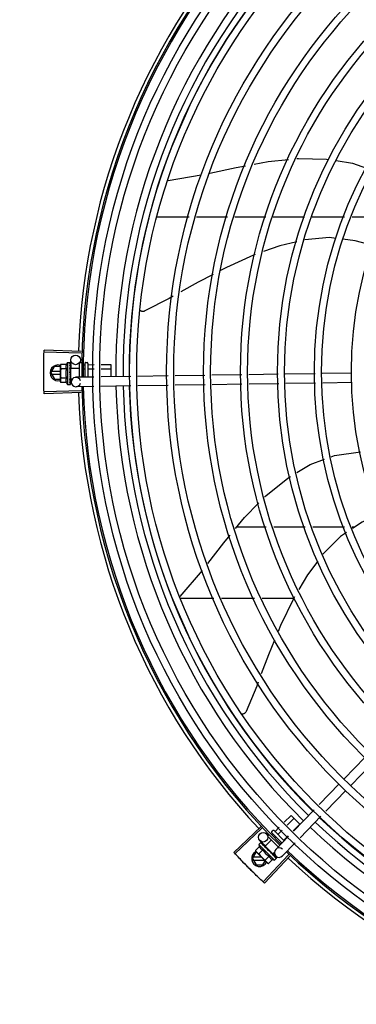
# Model space of a CAD drawing. Units: millimetres. Extents: x 387 to 1281, y -462 to 153.
# Drawn here: x 768 to 768, y -355 to -354 of the extents above; entities that cross this region are included whole.
import ezdxf

# ---------------------------------------------------------------- set-up
doc = ezdxf.new("R2010")
doc.units = ezdxf.units.MM
doc.linetypes.add('CONTINUO', pattern=[0])
doc.linetypes.add('DASHED2', pattern=[0.375, 0.25, -0.125])
for name, color, linetype in [('-teeqpp', 252, 'Continuous'), ('ACHURA', 174, 'Continuous'), ('ESTACIONAMENTO', 2, 'CONTINUO')]:
    doc.layers.add(name, color=color, linetype=linetype)

# ---------------------------------------------------------------- blocks, each defined once
blk = doc.blocks.new('VAGA1')
at = {"layer": 'ESTACIONAMENTO', "color": 164, "linetype": 'DASHED2'}
blk.add_arc((-2528887.01162, 1741341.96465), 173.44417, 91.1109514, 105.6773102, dxfattribs=at)

msp = doc.modelspace()

# ---------------------------------------------------------------- linework, layer by layer
at = {"layer": '-teeqpp'}
for p, q in [((768.29696, -354.0502), (768.31803, -354.04659)), ((768.2896, -354.07305), (768.3104, -354.07305)), ((768.31506, -354.07305), (768.33467, -354.07305)), ((768.33933, -354.07304), (768.35895, -354.07304)), ((768.36361, -354.07304), (768.3835, -354.07304)), ((768.38836, -354.07304), (768.40885, -354.07304)), ((768.41371, -354.07304), (768.43418, -354.07304)), ((768.24176, -354.15951), (768.21822, -354.15884)), ((768.24179, -354.15841), (768.21825, -354.15768)), ((768.23308, -354.16544), (768.23474, -354.16544)), ((768.23308, -354.16544), (768.2331, -354.17944)), ((768.23494, -354.16551), (768.23495, -354.16552)), ((768.23494, -354.16559), (768.23495, -354.16557)), ((768.23495, -354.16557), (768.23495, -354.16552)), ((768.23495, -354.1664), (768.23495, -354.16559)), ((768.23535, -354.169), (768.23528, -354.16393)), ((768.24118, -354.16555), (768.24208, -354.16554)), ((768.24458, -354.16554), (768.24558, -354.16554)), ((768.22254, -354.17206), (768.22485, -354.16806)), ((768.22254, -354.17206), (768.22485, -354.17606)), ((768.22859, -354.17116), (768.22306, -354.17116)), ((768.22858, -354.16806), (768.22485, -354.16806)), ((768.2288, -354.16667), (768.22858, -354.16745)), ((768.22858, -354.16795), (768.22858, -354.16745)), ((768.2286, -354.17745), (768.22858, -354.16812)), ((768.23241, -354.16667), (768.2288, -354.16667)), ((768.23241, -354.16955), (768.2288, -354.16956)), ((768.23459, -354.172), (768.23479, -354.17218)), ((768.23491, -354.16995), (768.23493, -354.16944)), ((768.23509, -354.16944), (768.23493, -354.16944)), ((768.23494, -354.16649), (768.23496, -354.16644)), ((768.23495, -354.16642), (768.23496, -354.16632)), ((768.23495, -354.16777), (768.23496, -354.16785)), ((768.23495, -354.16811), (768.23496, -354.16803)), ((768.23495, -354.17025), (768.23496, -354.17017)), ((768.23496, -354.168), (768.23496, -354.16785)), ((768.23509, -354.169), (768.24059, -354.169)), ((768.23509, -354.169), (768.2351, -354.17587)), ((768.24058, -354.16615), (768.24059, -354.17485)), ((768.24307, -354.16686), (768.24408, -354.16686)), ((768.24347, -354.16945), (768.24409, -354.16945)), ((768.24408, -354.16604), (768.24409, -354.1748)), ((768.24608, -354.16604), (768.24609, -354.17476)), ((768.24628, -354.16686), (768.25007, -354.16685)), ((768.24629, -354.16945), (768.25002, -354.16944)), ((768.25451, -354.16944), (768.26059, -354.16943)), ((768.25456, -354.16685), (768.26058, -354.16684)), ((768.26058, -354.16684), (768.26059, -354.17455)), ((768.22306, -354.17296), (768.22859, -354.17296)), ((768.22485, -354.17606), (768.2286, -354.17606)), ((768.22882, -354.17822), (768.2286, -354.17745)), ((768.23242, -354.17533), (768.22881, -354.17533)), ((768.23242, -354.17821), (768.22882, -354.17822)), ((768.23494, -354.17558), (768.23492, -354.1752)), ((768.2351, -354.17544), (768.23493, -354.17544)), ((768.23496, -354.17612), (768.23494, -354.17544)), ((768.23496, -354.17629), (768.23494, -354.17558)), ((768.23496, -354.17504), (768.23497, -354.17493)), ((768.23497, -354.17684), (768.23496, -354.17612)), ((768.23497, -354.17702), (768.23496, -354.17629)), ((768.23496, -354.17711), (768.23497, -354.17702)), ((768.2351, -354.17587), (768.23635, -354.17587)), ((768.23549, -354.17793), (768.23546, -354.17587)), ((768.24992, -354.17471), (768.23844, -354.17488)), ((768.2433, -354.17463), (768.24409, -354.17463)), ((768.27332, -354.17435), (768.25441, -354.17464)), ((768.29692, -354.174), (768.27782, -354.17429)), ((768.32031, -354.17364), (768.30141, -354.17393)), ((768.3437, -354.17329), (768.3248, -354.17358)), ((768.36684, -354.17294), (768.34818, -354.17322)), ((768.39024, -354.17259), (768.37133, -354.17287)), ((768.41346, -354.17224), (768.39473, -354.17252)), ((768.41355, -354.17824), (768.39504, -354.17852)), ((768.24176, -354.18348), (768.21822, -354.18415)), ((768.24179, -354.18458), (768.21826, -354.18531)), ((768.2331, -354.17944), (768.23476, -354.17944)), ((768.23497, -354.17935), (768.23496, -354.17861)), ((768.23497, -354.17931), (768.23496, -354.17861)), ((768.23496, -354.17937), (768.23497, -354.17935)), ((768.2498, -354.18071), (768.23853, -354.18088)), ((768.27321, -354.18036), (768.2543, -354.18064)), ((768.29701, -354.18), (768.2777, -354.18029)), ((768.3204, -354.17964), (768.3015, -354.17993)), ((768.34379, -354.17929), (768.32489, -354.17958)), ((768.36715, -354.17894), (768.34828, -354.17922)), ((768.39055, -354.17858), (768.37164, -354.17887)), ((768.35924, -354.26993), (768.34045, -354.26993)), ((768.38401, -354.26993), (768.36394, -354.26993)), ((768.40892, -354.26993), (768.38879, -354.26993)), ((768.41519, -354.26993), (768.4137, -354.26993)), ((768.30466, -354.31388), (768.31874, -354.29727)), ((768.30439, -354.31493), (768.32587, -354.31493)), ((768.33084, -354.31493), (768.35176, -354.31493)), ((768.35673, -354.31493), (768.37672, -354.31493)), ((768.42177, -354.41583), (768.40858, -354.42943)), ((768.42608, -354.42001), (768.41288, -354.43361)), ((768.40544, -354.43266), (768.39272, -354.44577)), ((768.40975, -354.43684), (768.39703, -354.44994)), ((768.37065, -354.45695), (768.375, -354.45259)), ((768.375, -354.45259), (768.3805, -354.45808)), ((768.3896, -354.44899), (768.37643, -354.46256)), ((768.37251, -354.45875), (768.37684, -354.45442)), ((768.37623, -354.46236), (768.3805, -354.45808)), ((768.3939, -354.45317), (768.38074, -354.46674)), ((768.35575, -354.4599), (768.33858, -354.47602)), ((768.35651, -354.4607), (768.33938, -354.47687)), ((768.36036, -354.46538), (768.361, -354.46474)), ((768.36274, -354.46487), (768.36335, -354.46426)), ((768.36276, -354.46297), (768.36347, -354.46227)), ((768.36276, -354.46368), (768.36915, -354.47006)), ((768.36418, -354.46227), (768.37055, -354.46863)), ((768.3649, -354.46271), (768.36748, -354.46012)), ((768.36673, -354.46454), (768.36934, -354.46193)), ((768.3704, -354.46819), (768.37305, -354.46553)), ((768.35456, -354.47103), (768.35573, -354.46986)), ((768.35456, -354.47103), (768.36446, -354.48092)), ((768.35867, -354.47195), (768.35523, -354.46861)), ((768.35592, -354.46976), (768.35594, -354.46977)), ((768.35597, -354.4698), (768.35594, -354.46977)), ((768.35598, -354.46982), (768.35597, -354.4698)), ((768.35655, -354.47039), (768.35598, -354.46981)), ((768.35657, -354.4704), (768.3565, -354.47033)), ((768.35662, -354.47046), (768.35659, -354.47041)), ((768.35752, -354.47136), (768.35759, -354.47141)), ((768.35769, -354.47152), (768.35759, -354.47141)), ((768.35776, -354.4716), (768.35772, -354.47154)), ((768.35849, -354.47214), (768.36238, -354.46824)), ((768.36036, -354.46623), (768.36672, -354.47257)), ((768.36463, -354.46664), (768.36518, -354.46609)), ((768.37331, -354.46578), (768.36522, -354.47412)), ((768.36841, -354.47019), (768.36884, -354.46975)), ((768.37761, -354.46996), (768.36952, -354.47829)), ((768.35046, -354.47998), (768.35277, -354.47598)), ((768.35495, -354.47238), (768.3524, -354.47493)), ((768.3524, -354.47493), (768.35279, -354.47563)), ((768.35315, -354.47598), (768.35277, -354.47598)), ((768.35315, -354.47598), (768.35279, -354.47563)), ((768.35987, -354.48269), (768.35327, -354.4761)), ((768.35699, -354.47442), (768.35444, -354.47697)), ((768.37344, -354.47766), (768.35726, -354.49477)), ((768.35849, -354.47214), (768.36335, -354.47699)), ((768.3588, -354.47244), (768.35869, -354.47255)), ((768.35903, -354.47293), (768.35869, -354.47255)), ((768.35928, -354.47312), (768.35923, -354.47305)), ((768.36026, -354.47461), (768.36053, -354.47459)), ((768.36267, -354.4765), (768.3626, -354.47641)), ((768.36303, -354.47689), (768.36275, -354.47663)), ((768.36305, -354.47668), (768.36293, -354.4768)), ((768.36343, -354.47726), (768.36293, -354.47679)), ((768.36355, -354.47738), (768.36303, -354.47689)), ((768.36335, -354.47699), (768.36439, -354.47595)), ((768.36395, -354.47776), (768.36343, -354.47726)), ((768.36408, -354.47789), (768.36355, -354.47738)), ((768.36528, -354.47836), (768.3636, -354.47673)), ((768.36413, -354.47796), (768.36408, -354.47789)), ((768.35046, -354.47998), (768.35277, -354.48398)), ((768.35625, -354.47908), (768.35098, -354.47908)), ((768.35098, -354.48088), (768.35806, -354.48088)), ((768.35277, -354.48398), (768.35716, -354.48398)), ((768.35716, -354.48398), (768.35862, -354.48145)), ((768.37424, -354.47841), (768.35811, -354.49557)), ((768.36107, -354.47849), (768.35853, -354.48105)), ((768.36057, -354.48309), (768.35987, -354.48269)), ((768.36312, -354.48053), (768.36057, -354.48309)), ((768.36446, -354.48092), (768.36563, -354.47975)), ((768.3657, -354.47951), (768.36519, -354.47902)), ((768.36572, -354.47954), (768.36519, -354.47902)), ((768.36573, -354.47956), (768.36572, -354.47954))]:
    msp.add_line(p, q, dxfattribs=at)
for points in [[(768.32342, -354.04547), (768.34014, -354.0419), (768.34612, -354.04077)], [(768.35147, -354.03976), (768.36046, -354.03805), (768.37343, -354.03674)], [(768.37856, -354.03621), (768.37964, -354.0361), (768.39737, -354.03658), (768.39868, -354.03677)], [(768.40349, -354.03749), (768.41392, -354.03905), (768.42274, -354.04221)], [(768.37872, -354.0889), (768.36777, -354.09153), (768.35746, -354.0952)], [(768.40337, -354.08679), (768.39939, -354.08631), (768.38365, -354.08773)], [(768.42692, -354.09134), (768.41563, -354.08827), (768.40786, -354.08733)], [(768.35229, -354.09704), (768.35118, -354.09743), (768.33392, -354.10522), (768.33029, -354.10713)], [(768.32544, -354.10968), (768.31612, -354.11457), (768.30495, -354.12077)], [(768.30008, -354.12348), (768.29763, -354.12484), (768.28222, -354.13283)], [(768.28222, -354.13283), (768.28207, -354.1329), (768.28179, -354.133), (768.2815, -354.13307), (768.28121, -354.13311), (768.28092, -354.13313), (768.28064, -354.13311), (768.28036, -354.13308), (768.2801, -354.13301), (768.27984, -354.13293), (768.27959, -354.13282), (768.27936, -354.13269), (768.27932, -354.13266)], [(768.2349, -354.17122), (768.23493, -354.17091), (768.23495, -354.17055), (768.23496, -354.17025)], [(768.23493, -354.16944), (768.23495, -354.16875), (768.23496, -354.16811)], [(768.23494, -354.16792), (768.23494, -354.16741), (768.23496, -354.16649)], [(768.23497, -354.17493), (768.23495, -354.17453), (768.23493, -354.17413), (768.23491, -354.17379)], [(768.23497, -354.17844), (768.23496, -354.17747), (768.23495, -354.17713)], [(768.23497, -354.17856), (768.23496, -354.17757), (768.23495, -354.17714)], [(768.37868, -354.23531), (768.38709, -354.23016), (768.39623, -354.22678)], [(768.40048, -354.2252), (768.40256, -354.22443), (768.41896, -354.22217)], [(768.35803, -354.25087), (768.35894, -354.24994), (768.37282, -354.2389), (768.37461, -354.2378)], [(768.33972, -354.27082), (768.3455, -354.26376), (768.35446, -354.25454)], [(768.43079, -354.2618), (768.42003, -354.26676), (768.41399, -354.27071)], [(768.32211, -354.29297), (768.3324, -354.27977), (768.33632, -354.27498)], [(768.41013, -354.27323), (768.40633, -354.2757), (768.39517, -354.28692), (768.39507, -354.28705)], [(768.39188, -354.29137), (768.38547, -354.30002), (768.37998, -354.30937)], [(768.37724, -354.31405), (768.37656, -354.31521), (768.36834, -354.33227), (768.36678, -354.33608)], [(768.36455, -354.34151), (768.36071, -354.35088), (768.35609, -354.36294)], [(768.35412, -354.36809), (768.35315, -354.37063), (768.34648, -354.38665)], [(768.34648, -354.38665), (768.34641, -354.3868), (768.34626, -354.38706), (768.34608, -354.3873), (768.34589, -354.38752), (768.34568, -354.38771), (768.34545, -354.38789), (768.34522, -354.38804), (768.34497, -354.38816), (768.34472, -354.38826), (768.34446, -354.38833), (768.3442, -354.38839), (768.34394, -354.38841), (768.34382, -354.38842)], [(768.35762, -354.47147), (768.35727, -354.47111), (768.35662, -354.47045)], [(768.35869, -354.47255), (768.35822, -354.47206), (768.35777, -354.4716)], [(768.35993, -354.47383), (768.35973, -354.4736), (768.35949, -354.47332), (768.35929, -354.47311)], [(768.3626, -354.47641), (768.3623, -354.47614), (768.36201, -354.47587), (768.36175, -354.47565)], [(768.36508, -354.47889), (768.36438, -354.47821), (768.36414, -354.47798)], [(768.36516, -354.47897), (768.36446, -354.47829), (768.36414, -354.47799)]]:
    msp.add_lwpolyline(points, dxfattribs=at)
for centre, radius in [((768.66304, -354.17147), 0.41395), ((768.66304, -354.17147), 0.40945), ((768.66304, -354.17147), 0.3905), ((768.66304, -354.17147), 0.386), ((768.66304, -354.17147), 0.36705), ((768.66304, -354.17147), 0.36255), ((768.66304, -354.17147), 0.3436), ((768.66304, -354.17147), 0.3391), ((768.66304, -354.17147), 0.32015), ((768.66304, -354.17147), 0.31565), ((768.66304, -354.17147), 0.2967), ((768.66304, -354.17147), 0.2922), ((768.66304, -354.17147), 0.27325), ((768.66304, -354.17147), 0.26875), ((768.66304, -354.17147), 0.2498), ((768.23828, -354.16388), 0.003), ((768.35732, -354.46646), 0.003)]:
    msp.add_circle(centre, radius, dxfattribs=at)
for centre, radius, start, end in [((768.66304, -354.17147), 0.42306, 136.82738, 178.2031), ((768.66304, -354.17147), 0.42095, 136.26012, 180.47052), ((768.66304, -354.17147), 0.42, 136.26466, 180.46504), ((768.66304, -354.17147), 0.39931, 136.29668, 180.43541), ((768.66304, -354.17147), 0.39469, 136.29983, 180.4311), ((768.66304, -354.17147), 0.39085, 136.30412, 180.42682), ((768.24434, -354.17242), 0.01325, 148.18778, 154.24643), ((768.24118, -354.16615), 0.0006, 90.07857, 180.07857), ((768.24458, -354.16604), 0.0005, 90.07857, 180.07857), ((768.24558, -354.16604), 0.0005, 0.07857, 90.07857), ((768.22704, -354.17206), 0.005, 71.62309, 288.13336), ((768.24796, -354.17242), 0.01936, 171.50546, 188.65167), ((768.24434, -354.17242), 0.01227, 166.47153, 193.68561), ((768.24434, -354.17242), 0.01325, 205.91071, 211.96936), ((768.23849, -354.17788), 0.003, 15.86544, 345.86544), ((768.66304, -354.17147), 0.42095, 181.26533, 225.45806), ((768.66304, -354.17147), 0.42, 181.27228, 225.45499), ((768.66304, -354.17147), 0.39931, 181.29696, 225.4356), ((768.66304, -354.17147), 0.39469, 181.30423, 225.42847), ((768.66304, -354.17147), 0.39085, 181.30852, 225.42419), ((768.66304, -354.17147), 0.42306, 181.80423, 223.17995), ((768.66304, -354.17147), 0.39469, 226.3003, 270.43129), ((768.66304, -354.17147), 0.39085, 226.30459, 270.427), ((768.36312, -354.46333), 0.0005, 135.04112, 225.04112), ((768.36382, -354.46262), 0.0005, 45.04112, 135.04112), ((768.66304, -354.17147), 0.39931, 226.29715, 270.43559), ((768.36746, -354.46802), 0.01325, 193.15033, 199.20898), ((768.35496, -354.47998), 0.005, 116.5856, 333.10272), ((768.37001, -354.46546), 0.01936, 216.46801, 233.61422), ((768.36746, -354.46802), 0.01227, 211.43408, 238.64816), ((768.36737, -354.4762), 0.003, 45.86544, 315.86544), ((768.66304, -354.17147), 0.42095, 226.27339, 270.46443), ((768.66304, -354.17147), 0.42, 226.27432, 270.46373), ((768.36746, -354.46802), 0.01325, 250.87326, 256.93191), ((768.66304, -354.17147), 0.42306, 226.75286, 268.29174)]:
    msp.add_arc(centre, radius, start, end, dxfattribs=at)
for points, start_tangent, end_tangent in [([(768.21813, -354.16267), (768.21822, -354.15884)], (0.019762, 0.999805), (0.028365, 0.999598)), ([(768.21813, -354.16267), (768.21822, -354.15884)], (0.019762, 0.999805), (0.028363, 0.999598)), ([(768.21822, -354.15884), (768.21825, -354.15768)], (0.028365, 0.999598), (0.030977, 0.99952)), ([(768.21806, -354.16708), (768.21807, -354.1665), (768.21813, -354.16267)], (0.009849, 0.999951), (0.019762, 0.999805)), ([(768.21806, -354.16708), (768.21813, -354.16267)], (0.009849, 0.999951), (0.019762, 0.999805)), ([(768.23458, -354.16548), (768.23463, -354.16546), (768.23468, -354.16544), (768.23474, -354.16544)], (0.866281, 0.499557), (0.999999, 0.001371)), ([(768.23458, -354.16548), (768.23468, -354.16549), (768.23478, -354.1655)], (0.99539, -0.095911), (0.993123, -0.117079)), ([(768.23458, -354.16617), (768.23464, -354.16604), (768.2347, -354.16592), (768.23476, -354.16582), (768.23482, -354.16573), (768.23488, -354.16565), (768.23494, -354.16559)], (0.399958, 0.916533), (0.725606, 0.68811)), ([(768.23474, -354.16544), (768.23479, -354.16544), (768.2348, -354.16544)], (0.999999, 0.001371), (0.977982, -0.208691)), ([(768.23495, -354.16556), (768.23493, -354.16554), (768.23487, -354.16552), (768.23478, -354.1655)], (-0.169719, 0.985493), (-0.993123, 0.117079)), ([(768.2348, -354.16544), (768.23484, -354.16546)], (0.977982, -0.208691), (0.946384, -0.323042)), ([(768.23484, -354.16546), (768.23489, -354.16548), (768.23494, -354.16551)], (0.946384, -0.323042), (0.836907, -0.547345)), ([(768.23495, -354.16556), (768.23495, -354.16556)], (-0.046031, 0.99894), (-0.169719, 0.985493)), ([(768.23495, -354.16557), (768.23495, -354.16556)], (0.096733, 0.99531), (-0.046031, 0.99894)), ([(768.21804, -354.1715), (768.21806, -354.16708)], (-0.000064, 1), (0.009849, 0.999951)), ([(768.21804, -354.1715), (768.21806, -354.16767), (768.21806, -354.16708)], (-0.000064, 1), (0.009849, 0.999951)), ([(768.21806, -354.17591), (768.21806, -354.17532), (768.21804, -354.1715)], (-0.009977, 0.99995), (-0.000064, 1)), ([(768.21806, -354.17591), (768.21804, -354.1715)], (-0.009977, 0.99995), (-0.000064, 1)), ([(768.22859, -354.16795), (768.22858, -354.16812)], (-0.033684, -0.999433), (0.001371, -0.999999)), ([(768.22858, -354.16812), (768.22859, -354.1684), (768.22862, -354.16869), (768.22866, -354.16898), (768.22872, -354.16927), (768.2288, -354.16956)], (0.001371, -0.999999), (0.289988, -0.95703)), ([(768.22863, -354.16745), (768.22862, -354.16754), (768.22859, -354.16783), (768.22859, -354.16795)], (-0.13466, -0.990892), (-0.033684, -0.999433)), ([(768.2288, -354.16667), (768.22872, -354.16696), (768.22866, -354.16725), (768.22863, -354.16745)], (-0.287362, -0.957822), (-0.13466, -0.990892)), ([(768.23241, -354.16667), (768.23233, -354.16683), (768.23227, -354.167), (768.23221, -354.16717), (768.23216, -354.16734), (768.23212, -354.1675), (768.23209, -354.16768), (768.23207, -354.16787), (768.23206, -354.16809), (768.23207, -354.16834), (768.23211, -354.16861), (768.23217, -354.16891), (768.23227, -354.16923), (768.23241, -354.16955)], (-0.434501, -0.900671), (0.43697, -0.899476)), ([(768.23458, -354.16617), (768.23468, -354.16621), (768.23478, -354.16625)], (0.932723, -0.360594), (0.926701, -0.3758)), ([(768.23458, -354.16761), (768.2347, -354.1672), (768.23482, -354.16682), (768.23494, -354.16649)], (0.258547, 0.965999), (0.378842, 0.925461)), ([(768.23458, -354.16761), (768.23469, -354.16768), (768.23479, -354.16774)], (0.846136, -0.532967), (0.840772, -0.541389)), ([(768.23459, -354.16964), (768.23465, -354.16935), (768.23471, -354.16908), (768.23477, -354.16882), (768.23483, -354.16857), (768.23489, -354.16834), (768.23495, -354.16811)], (0.206746, 0.978395), (0.264438, 0.964403)), ([(768.23459, -354.16964), (768.23469, -354.16972), (768.23479, -354.1698)], (0.782023, -0.62325), (0.77918, -0.626801)), ([(768.23459, -354.172), (768.2347, -354.17142), (768.23483, -354.17082), (768.23495, -354.17025)], (0.190411, 0.981705), (0.221049, 0.975263)), ([(768.23459, -354.172), (768.23472, -354.17168), (768.23486, -354.17136)], (0.376395, 0.926459), (0.413592, 0.910463)), ([(768.23495, -354.1664), (768.23493, -354.16636), (768.23487, -354.1663), (768.23478, -354.16625)], (-0.286934, 0.95795), (-0.926701, 0.3758)), ([(768.23492, -354.16789), (768.23487, -354.16782), (768.23479, -354.16774)], (-0.451994, 0.892021), (-0.840772, 0.541389)), ([(768.2349, -354.16993), (768.23488, -354.16989), (768.23479, -354.1698)], (-0.502432, 0.864617), (-0.77918, 0.626801)), ([(768.23495, -354.17266), (768.23496, -354.17253), (768.23494, -354.1724), (768.23488, -354.17228), (768.23479, -354.17218)], (0.210564, 0.97758), (-0.755255, 0.655431)), ([(768.2349, -354.17122), (768.2349, -354.17124), (768.23486, -354.17136)], (-0.118166, -0.992994), (-0.413583, -0.910467)), ([(768.23491, -354.16995), (768.2349, -354.16993)], (-0.463857, 0.88591), (-0.502432, 0.864617)), ([(768.23496, -354.17017), (768.23496, -354.17013), (768.23494, -354.17001), (768.23491, -354.16995)], (0.025119, 0.999684), (-0.463857, 0.88591)), ([(768.23493, -354.16791), (768.23493, -354.16791), (768.23492, -354.16789)], (-0.386988, 0.922085), (-0.451994, 0.892021)), ([(768.23494, -354.16792), (768.23493, -354.16791)], (-0.364777, 0.931095), (-0.386988, 0.922085)), ([(768.23494, -354.16774), (768.23495, -354.16777)], (0.280762, -0.959777), (0.280582, -0.95983)), ([(768.23496, -354.16803), (768.23496, -354.16801), (768.23494, -354.16792)], (0.013268, 0.999912), (-0.364777, 0.931095)), ([(768.23495, -354.16628), (768.23496, -354.16632)], (0.295659, -0.955294), (-0.001047, -0.999999)), ([(768.23496, -354.16642), (768.23495, -354.1664)], (-0.117217, 0.993106), (-0.286934, 0.95795)), ([(768.23496, -354.16644), (768.23496, -354.16642), (768.23496, -354.16642)], (0.012694, 0.999919), (-0.117217, 0.993106)), ([(768.24608, -354.16663), (768.24609, -354.16669), (768.24612, -354.16676), (768.24616, -354.16681), (768.24622, -354.16685), (768.24628, -354.16686)], (0.001371, -0.999999), (0.999999, 0.001371)), ([(768.24609, -354.16933), (768.2461, -354.16937), (768.24612, -354.1694), (768.24616, -354.16942), (768.24622, -354.16944), (768.24629, -354.16945)], (0.001371, -0.999999), (0.999999, 0.001371)), ([(768.21813, -354.18032), (768.21806, -354.17591)], (-0.01989, 0.999802), (-0.009977, 0.99995)), ([(768.21813, -354.18032), (768.21807, -354.17649), (768.21806, -354.17591)], (-0.01989, 0.999802), (-0.009977, 0.99995)), ([(768.22881, -354.17533), (768.22873, -354.17562), (768.22867, -354.17591), (768.22863, -354.1762), (768.2286, -354.17649), (768.2286, -354.17678)], (-0.287362, -0.957822), (0.001371, -0.999999)), ([(768.2286, -354.17678), (768.2286, -354.17695)], (0.001371, -0.999999), (0.036424, -0.999336)), ([(768.2286, -354.17695), (768.22861, -354.17706), (768.22863, -354.17735), (768.22867, -354.17764), (768.22874, -354.17793), (768.22882, -354.17822)], (0.036424, -0.999336), (0.289988, -0.95703)), ([(768.23242, -354.17533), (768.23228, -354.17565), (768.23218, -354.17597), (768.23212, -354.17627), (768.23208, -354.17654), (768.23208, -354.17679), (768.23209, -354.17701), (768.23211, -354.1772), (768.23214, -354.17738), (768.23218, -354.17755), (768.23222, -354.17771), (768.23228, -354.17788), (768.23235, -354.17805), (768.23242, -354.17821)], (-0.434501, -0.900671), (0.43697, -0.899476)), ([(768.23459, -354.17442), (768.23465, -354.17412), (768.23471, -354.17382), (768.23477, -354.17352), (768.23477, -354.17352)], (0.197893, 0.980224), (0.198572, 0.980086)), ([(768.23459, -354.17442), (768.23469, -354.1745), (768.2348, -354.17459)], (0.767983, -0.64047), (0.770806, -0.63707)), ([(768.2346, -354.1766), (768.23466, -354.17634)], (0.234233, 0.972181), (0.228594, 0.973522)), ([(768.2346, -354.1766), (768.2347, -354.17667), (768.2348, -354.17674)], (0.81945, -0.57315), (0.82485, -0.565352)), ([(768.2346, -354.17827), (768.23472, -354.17792), (768.23484, -354.17752), (768.23494, -354.17717)], (0.331339, 0.943512), (0.278461, 0.960448)), ([(768.2346, -354.17827), (768.2347, -354.17832), (768.2348, -354.17837)], (0.901394, -0.432999), (0.907991, -0.418991)), ([(768.23466, -354.17634), (768.23469, -354.1762)], (0.228594, 0.973522), (0.226468, 0.974018)), ([(768.23469, -354.1762), (768.23471, -354.17611)], (0.226468, 0.974018), (0.225347, 0.974279)), ([(768.23471, -354.17611), (768.23481, -354.17569)], (0.225347, 0.974279), (0.222612, 0.974907)), ([(768.23477, -354.17352), (768.23478, -354.17349)], (0.198572, 0.980086), (0.198816, 0.980037)), ([(768.23478, -354.17349), (768.23483, -354.17323), (768.23489, -354.17294), (768.23495, -354.17266)], (0.198816, 0.980037), (0.210566, 0.97758)), ([(768.23478, -354.17352), (768.23482, -354.17357), (768.23488, -354.17367), (768.23491, -354.17379), (768.23491, -354.17379)], (0.689529, -0.724259), (0.101373, -0.994848)), ([(768.23497, -354.17493), (768.23497, -354.17492), (768.23494, -354.17479), (768.23488, -354.17468), (768.2348, -354.17459)], (-0.025982, 0.999662), (-0.770806, 0.63707)), ([(768.23497, -354.17702), (768.23497, -354.17701), (768.23494, -354.17691), (768.23489, -354.17681), (768.2348, -354.17674)], (-0.013489, 0.999909), (-0.82485, 0.565352)), ([(768.23497, -354.17856), (768.23497, -354.17854), (768.23495, -354.17848), (768.23489, -354.17842), (768.2348, -354.17837)], (-0.00379, 0.999993), (-0.907991, 0.418991)), ([(768.23481, -354.17569), (768.23483, -354.17561)], (0.222612, 0.974907), (0.22255, 0.974921)), ([(768.23483, -354.17561), (768.23483, -354.17558), (768.23486, -354.17544)], (0.22255, 0.974921), (0.222896, 0.974842)), ([(768.23486, -354.17544), (768.23492, -354.1752)], (0.222896, 0.974842), (0.224398, 0.974498)), ([(768.23492, -354.1752), (768.23496, -354.17504)], (0.224398, 0.974498), (0.226008, 0.974125)), ([(768.23494, -354.17717), (768.23495, -354.17714)], (0.278461, 0.960448), (0.278178, 0.960529)), ([(768.23495, -354.17713), (768.23496, -354.17711)], (0.278129, 0.960544), (0.277949, 0.960596)), ([(768.23495, -354.17714), (768.23495, -354.17713)], (0.278178, 0.960529), (0.278129, 0.960544)), ([(768.23497, -354.17684), (768.23497, -354.17687), (768.23497, -354.17687)], (0.016011, -0.999872), (-0.092279, -0.995733)), ([(768.21822, -354.18415), (768.21813, -354.18032)], (-0.028491, 0.999594), (-0.01989, 0.999802)), ([(768.21822, -354.18415), (768.21813, -354.18032)], (-0.028493, 0.999594), (-0.01989, 0.999802)), ([(768.21826, -354.18531), (768.21822, -354.18415)], (-0.031105, 0.999516), (-0.028493, 0.999594)), ([(768.2346, -354.17924), (768.23466, -354.17916), (768.23472, -354.17907), (768.23478, -354.17897), (768.23484, -354.17886), (768.2349, -354.17874), (768.23496, -354.17861)], (0.638287, 0.769798), (0.415926, 0.909399)), ([(768.2346, -354.17924), (768.2347, -354.17926), (768.2348, -354.17928)], (0.979999, -0.199), (0.983919, -0.178613)), ([(768.23476, -354.17944), (768.23481, -354.17943), (768.23486, -354.17942), (768.23491, -354.1794), (768.23496, -354.17937)], (0.999999, 0.001371), (0.835403, 0.549638)), ([(768.23497, -354.17935), (768.23497, -354.17935), (768.23495, -354.17932), (768.23489, -354.1793), (768.2348, -354.17928)], (0.165399, 0.986227), (-0.983919, 0.178613)), ([(768.23496, -354.17861), (768.23497, -354.17859)], (0.415922, 0.9094), (0.293038, 0.956101)), ([(768.23497, -354.17844), (768.23497, -354.17845), (768.23497, -354.17846)], (0.015436, -0.999881), (-0.114493, -0.993424)), ([(768.23497, -354.17859), (768.23497, -354.17856)], (0.293038, 0.956101), (-0.00379, 0.999993)), ([(768.23497, -354.17931), (768.23497, -354.17931)], (0.099463, -0.995041), (-0.043292, -0.999062)), ([(768.3646, -354.46268), (768.36465, -354.46272), (768.36471, -354.46275), (768.36478, -354.46276), (768.36484, -354.46274), (768.3649, -354.46271)], (0.707614, -0.706599), (0.706599, 0.707614)), ([(768.36651, -354.4646), (768.36654, -354.46461), (768.36658, -354.46462), (768.36663, -354.46461), (768.36668, -354.46458), (768.36673, -354.46454)], (0.707614, -0.706599), (0.706599, 0.707614)), ([(768.35565, -354.47), (768.35567, -354.46995), (768.35569, -354.4699), (768.35573, -354.46986)], (0.259944, 0.965624), (0.706599, 0.707614)), ([(768.35565, -354.47), (768.35573, -354.46994), (768.3558, -354.46987)], (0.772082, 0.635523), (0.785436, 0.618943)), ([(768.35573, -354.46986), (768.35576, -354.46983)], (0.706599, 0.707614), (0.817374, 0.576107)), ([(768.35576, -354.46983), (768.35581, -354.4698)], (0.817374, 0.576107), (0.897908, 0.440183)), ([(768.35597, -354.46979), (768.35593, -354.46979), (768.35588, -354.46982), (768.3558, -354.46987)], (-0.816481, 0.577373), (-0.785436, -0.618943)), ([(768.35581, -354.4698), (768.35586, -354.46978), (768.35592, -354.46976)], (0.897908, 0.440183), (0.978948, 0.204111)), ([(768.35597, -354.46979), (768.35597, -354.46979)], (-0.738466, 0.674291), (-0.816481, 0.577373)), ([(768.35597, -354.4698), (768.35597, -354.46979)], (-0.634885, 0.772606), (-0.738466, 0.674291)), ([(768.35613, -354.47049), (768.35608, -354.47035), (768.35604, -354.47022), (768.35601, -354.47011), (768.35599, -354.47), (768.35598, -354.46991), (768.35598, -354.46982)], (-0.364665, 0.931139), (0.027167, 0.999631)), ([(768.35613, -354.47049), (768.35623, -354.47044), (768.35633, -354.4704)], (0.914777, 0.403959), (0.921262, 0.388943)), ([(768.35655, -354.47039), (768.35651, -354.47037), (768.35643, -354.47037), (768.35633, -354.4704)], (-0.879956, 0.475055), (-0.921262, -0.388943)), ([(768.35647, -354.47031), (768.3565, -354.47033)], (0.884252, -0.467011), (0.705903, -0.708309)), ([(768.35657, -354.4704), (768.35655, -354.47039)], (-0.784712, 0.619861), (-0.879956, 0.475055)), ([(768.35659, -354.47041), (768.35658, -354.4704), (768.35657, -354.4704)], (-0.697606, 0.716482), (-0.784712, 0.619861)), ([(768.35716, -354.47151), (768.35695, -354.47114), (768.35676, -354.47078), (768.35662, -354.47046)], (-0.499677, 0.866212), (-0.385916, 0.922534)), ([(768.35716, -354.47151), (768.35727, -354.47148), (768.35739, -354.47145)], (0.975318, 0.220806), (0.977474, 0.211057)), ([(768.35759, -354.47146), (768.3575, -354.47145), (768.35739, -354.47145)], (-0.950159, 0.311767), (-0.977474, -0.211057)), ([(768.3575, -354.47135), (768.35752, -354.47136)], (0.87688, -0.48071), (0.87679, -0.480874)), ([(768.35761, -354.47147), (768.35761, -354.47147), (768.35759, -354.47146)], (-0.925407, 0.378976), (-0.950159, 0.311767)), ([(768.35762, -354.47147), (768.35761, -354.47147)], (-0.916058, 0.401046), (-0.925407, 0.378976)), ([(768.35772, -354.47154), (768.3577, -354.47152), (768.35762, -354.47147)], (-0.697194, 0.716883), (-0.916058, 0.401046)), ([(768.35859, -354.47294), (768.35843, -354.47269), (768.35828, -354.47246), (768.35814, -354.47223), (768.35801, -354.47201), (768.35788, -354.47181), (768.35776, -354.4716)], (-0.54509, 0.838377), (-0.494382, 0.869245)), ([(768.37034, -354.46842), (768.37032, -354.46839), (768.37032, -354.46835), (768.37033, -354.4683), (768.37035, -354.46825), (768.3704, -354.46819)], (-0.707614, 0.706599), (0.706599, 0.707614)), ([(768.33938, -354.47687), (768.33858, -354.47602)], (-0.68629, 0.727328), (-0.684387, 0.729119)), ([(768.34202, -354.47964), (768.33938, -354.47687)], (-0.692523, 0.721396), (-0.68629, 0.727328)), ([(768.34202, -354.47964), (768.33938, -354.47687)], (-0.692523, 0.721396), (-0.686291, 0.727327)), ([(768.3524, -354.47493), (768.35255, -354.47519), (768.35271, -354.47544), (768.35283, -354.4756)], (0.473511, -0.880788), (0.604927, -0.796281)), ([(768.35283, -354.4756), (768.35288, -354.47567), (768.35307, -354.47589), (768.35315, -354.47598)], (0.604927, -0.796281), (0.68241, -0.73097)), ([(768.35315, -354.47598), (768.35327, -354.4761)], (0.68241, -0.73097), (0.707614, -0.706599)), ([(768.35327, -354.4761), (768.35347, -354.4763), (768.3537, -354.47648), (768.35393, -354.47666), (768.35418, -354.47682), (768.35444, -354.47697)], (0.707614, -0.706599), (0.881466, -0.472247)), ([(768.35495, -354.47238), (768.35501, -354.47255), (768.35508, -354.47271), (768.35516, -354.47287), (768.35525, -354.47302), (768.35534, -354.47317), (768.35544, -354.47331), (768.35556, -354.47346), (768.35571, -354.47362), (768.35589, -354.47379), (768.35611, -354.47396), (768.35637, -354.47413), (768.35666, -354.47428), (768.35699, -354.47442)], (0.329015, -0.944325), (0.944796, -0.327659)), ([(768.35859, -354.47294), (768.35872, -354.47292), (768.35885, -354.47291)], (0.993751, 0.11162), (0.994248, 0.107099)), ([(768.35902, -354.47292), (768.35897, -354.47291), (768.35885, -354.47291)], (-0.966482, 0.256735), (-0.994248, -0.107099)), ([(768.35904, -354.47293), (768.35902, -354.47292)], (-0.954234, 0.29906), (-0.966482, 0.256735)), ([(768.35923, -354.47305), (768.3592, -354.47302), (768.35909, -354.47295), (768.35904, -354.47293)], (-0.688648, 0.725096), (-0.954234, 0.29906)), ([(768.36026, -354.47461), (768.35993, -354.47411), (768.35959, -354.47361), (768.35928, -354.47312)], (-0.558987, 0.829176), (-0.532756, 0.846269)), ([(768.35993, -354.47383), (768.35994, -354.47385), (768.36, -354.47396)], (0.618083, -0.786113), (0.350738, -0.936474)), ([(768.36026, -354.47461), (768.36013, -354.47428), (768.36, -354.47396)], (-0.388351, 0.921511), (-0.350729, 0.936477)), ([(768.36098, -354.47482), (768.3609, -354.47472), (768.36079, -354.47464), (768.36066, -354.4746), (768.36053, -354.47459)], (-0.541813, 0.840499), (-0.997552, -0.069934)), ([(768.36144, -354.47552), (768.3613, -354.4753), (768.36114, -354.47506), (768.36098, -354.47482)], (-0.551862, 0.833936), (-0.541811, 0.8405)), ([(768.36146, -354.47555), (768.36144, -354.47552)], (-0.552069, 0.833798), (-0.551862, 0.833936)), ([(768.36146, -354.47555), (768.36153, -354.47555), (768.36165, -354.47559), (768.36175, -354.47565), (768.36175, -354.47565)], (0.999682, -0.025211), (0.774732, -0.632289)), ([(768.36197, -354.47631), (768.3618, -354.47606), (768.36163, -354.4758), (768.36146, -354.47555), (768.36146, -354.47555)], (-0.552647, 0.833416), (-0.552069, 0.833798)), ([(768.36197, -354.47631), (768.3621, -354.4763), (768.36223, -354.47629)], (0.995985, 0.089515), (0.99558, 0.093915)), ([(768.3626, -354.47641), (768.36259, -354.4764), (768.36248, -354.47633), (768.36236, -354.4763), (768.36223, -354.47629)], (-0.72479, 0.68897), (-0.99558, -0.093915)), ([(768.36275, -354.47663), (768.36267, -354.4765)], (-0.529846, 0.848094), (-0.528444, 0.848968)), ([(768.36288, -354.47684), (768.36275, -354.47663)], (-0.531153, 0.847276), (-0.529846, 0.848094)), ([(768.36298, -354.47699), (768.36296, -354.47697), (768.36288, -354.47684)], (-0.531453, 0.847088), (-0.531153, 0.847276)), ([(768.36302, -354.47706), (768.36298, -354.47699)], (-0.531399, 0.847122), (-0.531453, 0.847088)), ([(768.36325, -354.47743), (768.36302, -354.47706)], (-0.52902, 0.848609), (-0.531399, 0.847122)), ([(768.3633, -354.47751), (768.36325, -354.47743)], (-0.528043, 0.849218), (-0.52902, 0.848609)), ([(768.36337, -354.47762), (768.3633, -354.47751)], (-0.526188, 0.850368), (-0.528043, 0.849218)), ([(768.36351, -354.47785), (768.36337, -354.47762)], (-0.52125, 0.853404), (-0.526188, 0.850368)), ([(768.36351, -354.47785), (768.36363, -354.47783), (768.36375, -354.47781)], (0.984831, 0.173517), (0.983141, 0.18285)), ([(768.36408, -354.47789), (768.36407, -354.47788), (768.36398, -354.47783), (768.36387, -354.4778), (768.36375, -354.47781)], (-0.716124, 0.697973), (-0.983141, -0.18285)), ([(768.36395, -354.47776), (768.36397, -354.47778), (768.36397, -354.47779)], (0.717883, -0.696164), (0.638336, -0.769758)), ([(768.36414, -354.47798), (768.36413, -354.47796)], (-0.481968, 0.876189), (-0.482132, 0.876099)), ([(768.36414, -354.47799), (768.36414, -354.47798)], (-0.481923, 0.876214), (-0.481968, 0.876189)), ([(768.36416, -354.47802), (768.36414, -354.47799)], (-0.481665, 0.876356), (-0.481923, 0.876214)), ([(768.3647, -354.47904), (768.36453, -354.4787), (768.36434, -354.47834), (768.36416, -354.47802)], (-0.432283, 0.901738), (-0.481665, 0.876356)), ([(768.34509, -354.48281), (768.34468, -354.48239), (768.34202, -354.47964)], (-0.699641, 0.714494), (-0.692523, 0.721396)), ([(768.34509, -354.48281), (768.34202, -354.47964)], (-0.699641, 0.714494), (-0.692523, 0.721396)), ([(768.34819, -354.48594), (768.34509, -354.48281)], (-0.70669, 0.707524), (-0.699641, 0.714494)), ([(768.34819, -354.48594), (768.3455, -354.48322), (768.34509, -354.48281)], (-0.70669, 0.707524), (-0.699641, 0.714494)), ([(768.35853, -354.48105), (768.35868, -354.48131), (768.35884, -354.48156), (768.35901, -354.48179), (768.3592, -354.48201), (768.35939, -354.48222)], (0.473511, -0.880788), (0.707614, -0.706599)), ([(768.35939, -354.48222), (768.35952, -354.48234)], (0.707614, -0.706599), (0.731948, -0.68136)), ([(768.35952, -354.48234), (768.3596, -354.48242), (768.35982, -354.4826), (768.36006, -354.48278), (768.36031, -354.48294), (768.36057, -354.48309)], (0.731948, -0.68136), (0.881466, -0.472247)), ([(768.36107, -354.47849), (768.36121, -354.47882), (768.36136, -354.47912), (768.36153, -354.47937), (768.3617, -354.47959), (768.36187, -354.47977), (768.36203, -354.47992), (768.36218, -354.48004), (768.36232, -354.48014), (768.36247, -354.48024), (768.36262, -354.48032), (768.36278, -354.4804), (768.36295, -354.48047), (768.36312, -354.48053)], (0.329015, -0.944325), (0.944796, -0.327659)), ([(768.3647, -354.47904), (768.3648, -354.479), (768.36491, -354.47896)], (0.943775, 0.330589), (0.938543, 0.345162)), ([(768.36516, -354.47897), (768.36515, -354.47897), (768.36509, -354.47894), (768.36501, -354.47894), (768.36491, -354.47896)], (-0.709321, 0.704886), (-0.938543, -0.345162)), ([(768.36508, -354.47889), (768.36509, -354.4789), (768.36509, -354.4789)], (0.717482, -0.696577), (0.620986, -0.783822)), ([(768.36518, -354.479), (768.36516, -354.47897)], (-0.468279, 0.883581), (-0.709321, 0.704886)), ([(768.36519, -354.47902), (768.36518, -354.479)], (-0.348329, 0.937372), (-0.468279, 0.883581)), ([(768.36538, -354.47972), (768.36537, -354.47962), (768.36535, -354.47952), (768.36532, -354.4794), (768.36528, -354.47928), (768.36524, -354.47915), (768.36519, -354.47902)], (-0.092341, 0.995727), (-0.348325, 0.937374)), ([(768.36538, -354.47972), (768.36547, -354.47967), (768.36555, -354.47961)], (0.834039, 0.551705), (0.822407, 0.5689)), ([(768.36572, -354.47954), (768.36572, -354.47953), (768.36569, -354.47953), (768.36563, -354.47956), (768.36555, -354.47961)], (-0.579881, 0.814701), (-0.822407, -0.5689)), ([(768.36563, -354.47975), (768.36566, -354.47971), (768.36569, -354.47967), (768.36571, -354.47962), (768.36573, -354.47956)], (0.706599, 0.707614), (0.202706, 0.97924)), ([(768.3657, -354.47951), (768.3657, -354.47951)], (0.773517, -0.633776), (0.67535, -0.737497)), ([(768.35132, -354.48905), (768.35091, -354.48864), (768.34819, -354.48594)], (-0.713669, 0.700483), (-0.70669, 0.707524)), ([(768.35132, -354.48905), (768.34819, -354.48594)], (-0.713669, 0.700484), (-0.70669, 0.707524)), ([(768.35449, -354.49212), (768.35132, -354.48905)], (-0.720578, 0.693374), (-0.713669, 0.700483)), ([(768.35449, -354.49212), (768.35174, -354.48946), (768.35132, -354.48905)], (-0.720578, 0.693374), (-0.713669, 0.700484)), ([(768.35726, -354.49477), (768.35449, -354.49212)], (-0.726517, 0.687148), (-0.720578, 0.693374)), ([(768.35726, -354.49477), (768.35449, -354.49212)], (-0.726518, 0.687147), (-0.720578, 0.693374)), ([(768.35811, -354.49557), (768.35726, -354.49477)], (-0.728311, 0.685246), (-0.726518, 0.687147))]:
    msp.add_spline(points, degree=3, dxfattribs=dict(at, start_tangent=start_tangent, end_tangent=end_tangent))

# ---------------------------------------------------------------- block references
at = {"layer": 'ACHURA', "color": 1, "linetype": 'Continuous', "lineweight": 5, "rotation": 179.4034924530202}
msp.add_blockref('VAGA1', (-2509877.38499, 1767389.28893), dxfattribs=at)

doc.saveas('drawing.dxf')
